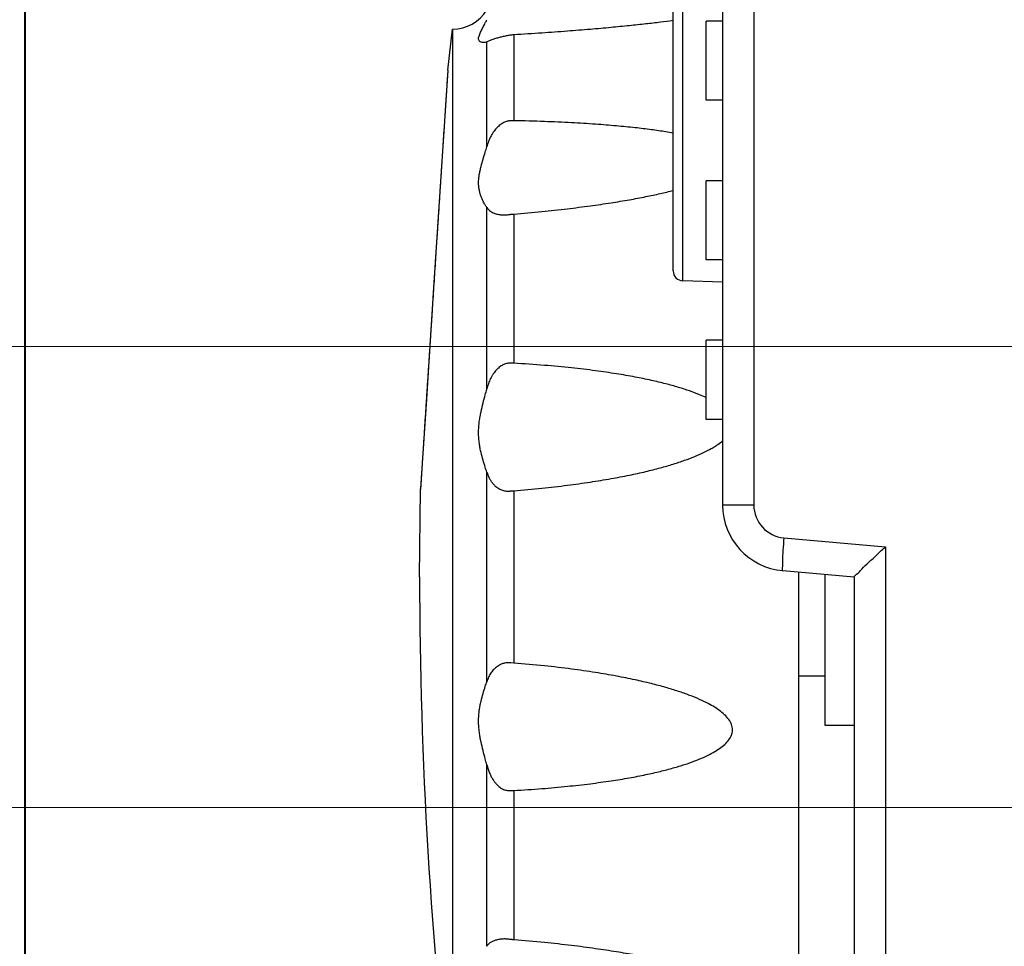
# Model space of a CAD drawing. Units: millimetres. Extents: x 0 to 828, y 10 to 570.
# Drawn here: x 281 to 296, y 180 to 194 of the extents above; entities that cross this region are included whole.
import ezdxf

# ---------------------------------------------------------------- set-up
doc = ezdxf.new("R2010")
doc.units = ezdxf.units.MM
doc.layers.add('1寸法線', color=140, linetype='Continuous', lineweight=15)
doc.styles.get("Standard").update_dxf_attribs({"font": 'romans.shx', "bigfont": 'bigfont.shx'})
doc.dimstyles.new('AM_JIS$0', dxfattribs={"dimtxt": 2.5, "dimasz": 2.5, "dimexe": 1, "dimexo": 1, "dimgap": 1, "dimtad": 3, "dimdsep": 46, "dimtxsty": 'STANDARD', "dimblk": 'OPEN', "dimcen": 0, "dimclrd": 256, "dimclre": 256, "dimclrt": 3, "dimadec": 0, "dimazin": 2, "dimtp": 0.2, "dimtm": 0.2, "dimtfac": 0.71, "dimtmove": 0, "dimatfit": 3, "dimldrblk": 'OPEN', "dimfxl": 1, "dimlwd": -1, "dimlwe": -1, "dimarcsym": 0})

# ---------------------------------------------------------------- blocks, each defined once
blk = doc.blocks.new('_Open')
at = {"color": 0, "linetype": 'ByBlock', "lineweight": -2}
for p, q in [((-1, 0.1667), (0, 0)), ((-1, -0.1667), (0, 0)), ((0, 0), (-1, 0))]:
    blk.add_line(p, q, dxfattribs=at)
blk = doc.blocks.new('*D23')
at = {"layer": '1寸法線', "transparency": 16777216}
for p, q in [((303.044, 222.427), (260.851, 222.427)), ((261.851, 157.927), (261.851, 219.927)), ((303.044, 155.427), (260.851, 155.427))]:
    blk.add_line(p, q, dxfattribs=at)
at = {"layer": '1寸法線', "transparency": 16777216, "xscale": 2.5, "yscale": 2.5, "zscale": 2.5}
for p, rotation in [((261.851, 222.427), 90), ((261.851, 155.427), 270)]:
    blk.add_blockref('_Open', p, dxfattribs=dict(at, rotation=rotation))
at = {"layer": '1寸法線', "color": 3, "transparency": 16777216, "insert": (259.601, 188.927), "char_height": 2.5, "attachment_point": 5, "rotation": 90}
blk.add_mtext('134', dxfattribs=at)
blk = doc.blocks.new('*D31')
at = {"layer": '1寸法線', "transparency": 16777216}
for p, q in [((303.044, 222.427), (254.108, 222.427)), ((255.108, 151.077), (255.108, 219.927)), ((323.669, 148.577), (254.108, 148.577))]:
    blk.add_line(p, q, dxfattribs=at)
at = {"layer": '1寸法線', "transparency": 16777216, "xscale": 2.5, "yscale": 2.5, "zscale": 2.5}
for p, rotation in [((255.108, 222.427), 90), ((255.108, 148.577), 270)]:
    blk.add_blockref('_Open', p, dxfattribs=dict(at, rotation=rotation))
at = {"layer": '1寸法線', "color": 3, "transparency": 16777216, "insert": (252.858, 185.502), "char_height": 2.5, "attachment_point": 5, "rotation": 90}
blk.add_mtext('（147.7）', dxfattribs=at)
blk = doc.blocks.new('*D36')
at = {"layer": '1寸法線', "transparency": 16777216}
for p, q in [((280.944, 175.304), (280.944, 238.237)), ((291.344, 220.927), (291.344, 238.237)), ((288.844, 237.237), (283.444, 237.237))]:
    blk.add_line(p, q, dxfattribs=at)
at = {"layer": '1寸法線', "transparency": 16777216, "xscale": 2.5, "yscale": 2.5, "zscale": 2.5, "rotation": 180}
blk.add_blockref('_Open', (280.944, 237.237), dxfattribs=at)
at = {"layer": '1寸法線', "transparency": 16777216, "xscale": 2.5, "yscale": 2.5, "zscale": 2.5}
blk.add_blockref('_Open', (291.344, 237.237), dxfattribs=at)
at = {"layer": '1寸法線', "color": 3, "transparency": 16777216, "insert": (286.144, 239.487), "char_height": 2.5, "attachment_point": 5}
blk.add_mtext('20.8', dxfattribs=at)
blk = doc.blocks.new('*D37')
at = {"layer": '1寸法線', "transparency": 16777216}
for p, q in [((280.959, 175.456), (280.959, 245.847)), ((506.944, 221.531), (506.944, 245.847)), ((283.459, 244.847), (504.444, 244.847))]:
    blk.add_line(p, q, dxfattribs=at)
at = {"layer": '1寸法線', "transparency": 16777216, "xscale": 2.5, "yscale": 2.5, "zscale": 2.5, "rotation": 180}
blk.add_blockref('_Open', (280.959, 244.847), dxfattribs=at)
at = {"layer": '1寸法線', "transparency": 16777216, "xscale": 2.5, "yscale": 2.5, "zscale": 2.5}
blk.add_blockref('_Open', (506.944, 244.847), dxfattribs=at)
at = {"layer": '1寸法線', "color": 3, "transparency": 16777216, "insert": (393.952, 247.097), "char_height": 2.5, "attachment_point": 5}
blk.add_mtext('（452）', dxfattribs=at)
blk = doc.blocks.new('*D49')
at = {"layer": '1寸法線', "transparency": 16777216}
for p, q in [((322.742, 188.927), (269.743, 188.927)), ((270.743, 157.927), (270.743, 186.427)), ((303.044, 155.427), (269.743, 155.427))]:
    blk.add_line(p, q, dxfattribs=at)
at = {"layer": '1寸法線', "transparency": 16777216, "xscale": 2.5, "yscale": 2.5, "zscale": 2.5}
for p, rotation in [((270.743, 188.927), 90), ((270.743, 155.427), 270)]:
    blk.add_blockref('_Open', p, dxfattribs=dict(at, rotation=rotation))
at = {"layer": '1寸法線', "color": 3, "transparency": 16777216, "insert": (268.493, 172.177), "char_height": 2.5, "attachment_point": 5, "rotation": 90}
blk.add_mtext('67', dxfattribs=at)
blk = doc.blocks.new('*D50')
at = {"layer": '1寸法線', "transparency": 16777216}
for p, q in [((329.544, 195.927), (275.893, 195.927)), ((276.893, 193.427), (276.893, 184.427)), ((329.544, 181.927), (275.893, 181.927))]:
    blk.add_line(p, q, dxfattribs=at)
at = {"layer": '1寸法線', "transparency": 16777216, "xscale": 2.5, "yscale": 2.5, "zscale": 2.5}
for p, rotation in [((276.893, 195.927), 90), ((276.893, 181.927), 270)]:
    blk.add_blockref('_Open', p, dxfattribs=dict(at, rotation=rotation))
at = {"layer": '1寸法線', "color": 3, "transparency": 16777216, "insert": (274.643, 188.927), "char_height": 2.5, "attachment_point": 5, "rotation": 90}
blk.add_mtext('28', dxfattribs=at)

msp = doc.modelspace()

# ---------------------------------------------------------------- linework, layer by layer
at = {"linetype": 'Continuous'}
for p, q in [((291.5438, 221.087), (291.5438, 186.5187)), ((292.0176, 218.5901), (292.0176, 186.5187)), ((290.9386, 189.9223), (290.9386, 207.9324)), ((290.7938, 190.0722), (290.7938, 207.7825)), ((287.3716, 193.1217), (287.4438, 193.744)), ((287.4438, 193.744), (287.4438, 177.1107)), ((291.5438, 193.8622), (291.2938, 193.8622)), ((291.2938, 192.6622), (291.2938, 193.8622)), ((288.3741, 193.6609), (288.3741, 192.3525)), ((287.9631, 191.9569), (287.9631, 193.5489)), ((287.3708, 193.113), (287.1609, 189.899)), ((287.3697, 193.0937), (287.368, 193.0678)), ((287.3707, 193.1087), (287.3697, 193.0937)), ((287.3716, 193.1217), (287.3707, 193.1087)), ((287.3716, 193.1217), (287.3708, 193.113)), ((291.5438, 192.6622), (291.2938, 192.6622)), ((291.5438, 191.4404), (291.2938, 191.4404)), ((291.2938, 190.2404), (291.2938, 191.4404)), ((287.9631, 188.2781), (287.9631, 191.0354)), ((288.3741, 190.9364), (288.3741, 188.6702)), ((291.5438, 190.2404), (291.2938, 190.2404)), ((287.1609, 189.899), (287.0406, 188.0519)), ((291.5438, 189.9012), (290.9386, 189.9223)), ((291.5438, 189.0187), (291.2938, 189.0187)), ((291.2938, 187.8187), (291.2938, 189.0187)), ((287.0406, 188.0519), (286.987, 187.2274)), ((291.5438, 187.8187), (291.2938, 187.8187)), ((286.987, 187.2274), (286.9611, 186.8288)), ((287.9631, 183.8355), (287.9631, 187.0194)), ((286.9438, 185.4274), (286.9565, 186.7556)), ((286.9573, 186.768), (286.9565, 186.756)), ((286.9565, 186.7556), (286.9569, 186.7648)), ((286.9565, 186.756), (286.9565, 186.7556)), ((286.9626, 186.8523), (286.9569, 186.7648)), ((286.9569, 186.7648), (286.9569, 186.765)), ((286.9603, 186.8139), (286.9573, 186.768)), ((288.3199, 186.7314), (288.3741, 186.7358)), ((288.3741, 186.7358), (288.3741, 184.1189)), ((292.0176, 186.5187), (291.5438, 186.5187)), ((292.4741, 186.0206), (294.0176, 185.8855)), ((294.0176, 185.8855), (294.0176, 158.9592)), ((292.4564, 185.5225), (293.5438, 185.4274)), ((292.6938, 185.5017), (292.6938, 176.4274)), ((293.0938, 185.4668), (293.0938, 183.1774)), ((293.5438, 185.428), (293.5438, 158.9592)), ((288.3741, 184.1189), (288.3286, 184.1226)), ((292.6938, 183.9274), (293.0938, 183.9274)), ((293.0938, 183.1774), (293.5438, 183.1774)), ((287.9631, 179.8193), (287.9631, 182.5767)), ((288.3741, 182.1846), (288.3741, 179.9183))]:
    msp.add_line(p, q, dxfattribs=at)
for centre, radius, start, end in [((287.449, 194.344), 0.6, 269.50087, 328.9608), ((290.9438, 190.0722), 0.15, 179.99998, 268), ((292.5438, 186.5187), 1, 180, 264.98596), ((292.5177, 186.5187), 0.5, 180.004, 264.99564), ((356.3607, 185.4274), 69.4169, 180, 186.88099)]:
    msp.add_arc(centre, radius, start, end, dxfattribs=at)
for points, knots in [([(287.9156, 193.5383), (287.9127, 193.5382), (287.8994, 193.5382), (287.8806, 193.5416), (287.8615, 193.5512), (287.8491, 193.5628), (287.8406, 193.5795), (287.8377, 193.601), (287.8416, 193.6259), (287.8501, 193.6531), (287.8621, 193.6817), (287.8814, 193.7213), (287.9083, 193.7725), (287.9378, 193.8307), (287.9557, 193.8693), (287.9631, 193.8862)], [0, 0, 0, 0, 0.00852535, 0.04014533, 0.05591394, 0.07214696, 0.09013702, 0.11108415, 0.13619107, 0.16507317, 0.19636372, 0.2291721, 0.29733566, 0.36980984, 0.4249567, 0.4249567, 0.4249567, 0.4249567]), ([(288.3741, 193.6609), (288.5164, 193.6694), (288.7873, 193.6866), (289.1745, 193.7149), (289.5241, 193.743), (289.8385, 193.7708), (290.1193, 193.7981), (290.3689, 193.8247), (290.5903, 193.8506), (290.7288, 193.8682), (290.7938, 193.8769)], [0, 0, 0, 0, 0.4277241, 0.8144449, 1.1646513, 1.4799199, 1.7611303, 2.0109719, 2.2330068, 2.4298259, 2.4298259, 2.4298259, 2.4298259]), ([(287.9631, 193.5489), (287.97, 193.5518), (287.9846, 193.5582), (288.0075, 193.5683), (288.0328, 193.5789), (288.0598, 193.5895), (288.0881, 193.5994), (288.117, 193.6086), (288.1456, 193.6168), (288.1739, 193.6241), (288.2028, 193.6311), (288.233, 193.638), (288.2633, 193.6446), (288.2915, 193.6503), (288.3173, 193.6548), (288.3444, 193.6586), (288.3633, 193.6603), (288.3741, 193.6609)], [0, 0, 0, 0, 0.0223761, 0.04769937, 0.07527892, 0.10453535, 0.13475427, 0.16530173, 0.19540447, 0.22415303, 0.25285169, 0.28476106, 0.31697481, 0.34582003, 0.37114853, 0.39544166, 0.42794249, 0.42794249, 0.42794249, 0.42794249]), ([(287.9631, 193.5489), (287.9555, 193.5457), (287.9399, 193.5407), (287.9237, 193.5386), (287.9156, 193.5383)], [0, 0, 0, 0, 0.024653454, 0.048900338, 0.048900338, 0.048900338, 0.048900338]), ([(287.368, 193.0678), (287.3662, 193.0404), (287.3619, 192.9739), (287.3544, 192.8596), (287.3453, 192.7206), (287.3354, 192.5679), (287.3249, 192.4077), (287.3141, 192.2434), (287.3033, 192.0771), (287.2927, 191.9143), (287.2826, 191.7605), (287.2733, 191.6186), (287.2648, 191.4883), (287.2568, 191.366), (287.249, 191.2463), (287.2411, 191.1254), (287.2331, 191.002), (287.225, 190.8778), (287.2168, 190.7528), (287.2083, 190.6226), (287.1991, 190.4811), (287.1889, 190.3243), (287.1777, 190.1528), (287.1658, 189.9699), (287.1535, 189.7819), (287.1415, 189.597), (287.1301, 189.4235), (287.1199, 189.267), (287.1109, 189.1279), (287.1026, 189.001), (287.0947, 188.8798), (287.087, 188.7604), (287.0793, 188.6427), (287.0718, 188.528), (287.0644, 188.4131), (287.0566, 188.2934), (287.0484, 188.1679), (287.0403, 188.043), (287.0326, 187.9252), (287.0252, 187.8125), (287.0179, 187.6995), (287.0103, 187.5821), (287.0027, 187.4654), (286.9956, 187.3574), (286.9896, 187.2644), (286.9846, 187.1871), (286.9804, 187.1233), (286.9769, 187.0703), (286.974, 187.0253), (286.9715, 186.9861), (286.9693, 186.9516), (286.9673, 186.9216), (286.9656, 186.896), (286.9642, 186.8746), (286.9631, 186.8562), (286.962, 186.8402), (286.9611, 186.8263), (286.9606, 186.8178), (286.9603, 186.8139)], [0, 0, 0, 0, 0.0821333, 0.2000728, 0.3435774, 0.5002018, 0.6590821, 0.8252219, 0.9941527, 1.1590041, 1.3146005, 1.456645, 1.5855437, 1.7062378, 1.8245319, 1.9453105, 2.0695739, 2.1956827, 2.3185535, 2.4455666, 2.5871052, 2.7439852, 2.9168042, 3.1026865, 3.2938081, 3.4819533, 3.6586376, 3.8155927, 3.9522899, 4.0767775, 4.1970829, 4.3168563, 4.435586, 4.5509705, 4.6616744, 4.7810352, 4.9109838, 5.0386832, 5.1566656, 5.2651433, 5.3776402, 5.4963032, 5.6180667, 5.728399, 5.8211323, 5.8976358, 5.9606768, 6.0128478, 6.0570614, 6.0959908, 6.1306269, 6.1607471, 6.1863337, 6.2074891, 6.2252744, 6.2414883, 6.2554558, 6.2671172, 6.2671172, 6.2671172, 6.2671172]), ([(288.3741, 192.3525), (288.3649, 192.3527), (288.3477, 192.3526), (288.3229, 192.3514), (288.299, 192.3488), (288.2737, 192.344), (288.247, 192.3359), (288.2202, 192.3243), (288.1934, 192.3094), (288.1661, 192.2906), (288.1377, 192.267), (288.1102, 192.2396), (288.0844, 192.2093), (288.061, 192.177), (288.0396, 192.1429), (288.0205, 192.1077), (288.0036, 192.0719), (287.9887, 192.0353), (287.9751, 191.997), (287.967, 191.9706), (287.9631, 191.9569)], [0, 0, 0, 0, 0.02752522, 0.05160991, 0.07437237, 0.09970648, 0.12864207, 0.15798668, 0.18724191, 0.2202787, 0.2575051, 0.29777146, 0.33674429, 0.37663846, 0.41726878, 0.45746211, 0.49686724, 0.53588601, 0.57596113, 0.61866553, 0.61866553, 0.61866553, 0.61866553]), ([(290.7938, 192.1642), (290.7561, 192.1709), (290.6459, 192.1894), (290.4531, 192.2177), (290.2041, 192.2478), (289.921, 192.2756), (289.5993, 192.3012), (289.2345, 192.3236), (288.8214, 192.3418), (288.5292, 192.3496), (288.3741, 192.3525)], [0, 0, 0, 0, 0.1150109, 0.3351889, 0.5844278, 0.8674741, 1.1886148, 1.5523222, 1.9639035, 2.429206, 2.429206, 2.429206, 2.429206]), ([(287.9631, 191.0354), (287.9551, 191.0479), (287.9353, 191.0797), (287.9048, 191.1351), (287.8793, 191.1929), (287.861, 191.2469), (287.8491, 191.2955), (287.8409, 191.3505), (287.8377, 191.4108), (287.8411, 191.474), (287.8495, 191.5371), (287.8616, 191.5984), (287.8805, 191.6755), (287.9071, 191.7682), (287.9372, 191.8676), (287.9556, 191.9304), (287.9631, 191.9569)], [0, 0, 0, 0, 0.04457866, 0.1122496, 0.18953023, 0.23368731, 0.28324562, 0.33929846, 0.40032376, 0.46425157, 0.52866053, 0.59124254, 0.65158315, 0.76681706, 0.8805405, 0.96317382, 0.96317382, 0.96317382, 0.96317382]), ([(288.3741, 190.9364), (288.5165, 190.9478), (288.7876, 190.9717), (289.1748, 191.0139), (289.5244, 191.0581), (289.8388, 191.1035), (290.1197, 191.15), (290.3693, 191.1972), (290.5908, 191.2445), (290.729, 191.2778), (290.7938, 191.2945)], [0, 0, 0, 0, 0.4285415, 0.8165182, 1.1683877, 1.4857224, 1.7694551, 2.0223003, 2.247849, 2.4487085, 2.4487085, 2.4487085, 2.4487085]), ([(287.9631, 191.0354), (287.9692, 191.026), (287.9825, 191.0086), (288.0061, 190.9868), (288.032, 190.9695), (288.0594, 190.9557), (288.0879, 190.9446), (288.1169, 190.9359), (288.1456, 190.9295), (288.1739, 190.925), (288.2028, 190.9223), (288.228, 190.9218), (288.2438, 190.9225), (288.2492, 190.9228)], [0, 0, 0, 0, 0.03366351, 0.06527558, 0.09601457, 0.12663636, 0.15724349, 0.18764844, 0.21731162, 0.24546815, 0.27347075, 0.30457553, 0.32082691, 0.32082691, 0.32082691, 0.32082691]), ([(288.2492, 190.9228), (288.2543, 190.9231), (288.2688, 190.9241), (288.2916, 190.9268), (288.3174, 190.9302), (288.3444, 190.9337), (288.3633, 190.9356), (288.3741, 190.9364)], [0, 0, 0, 0, 0.01528463, 0.04373955, 0.0689056, 0.09315702, 0.12568428, 0.12568428, 0.12568428, 0.12568428]), ([(288.3741, 188.6702), (288.3649, 188.6707), (288.3477, 188.6715), (288.323, 188.672), (288.2991, 188.6712), (288.2738, 188.6683), (288.247, 188.662), (288.2201, 188.6519), (288.1934, 188.6381), (288.166, 188.6203), (288.1376, 188.5974), (288.1101, 188.5705), (288.0844, 188.5405), (288.0609, 188.5082), (288.0395, 188.4736), (288.0204, 188.4375), (288.0035, 188.4003), (287.9886, 188.3619), (287.975, 188.3211), (287.967, 188.2929), (287.9631, 188.2781)], [0, 0, 0, 0, 0.02755395, 0.05161057, 0.07424796, 0.09929565, 0.12775021, 0.15654437, 0.18526981, 0.21776971, 0.25448939, 0.29434945, 0.33311347, 0.37304416, 0.41404226, 0.45500048, 0.4956068, 0.53630413, 0.57864975, 0.62442263, 0.62442263, 0.62442263, 0.62442263]), ([(291.2939, 188.1489), (291.2609, 188.1645), (291.1785, 188.2007), (291.0382, 188.2533), (290.8668, 188.3082), (290.673, 188.3617), (290.4536, 188.4143), (290.2045, 188.4649), (289.9213, 188.5134), (289.5997, 188.5598), (289.2349, 188.6031), (288.8217, 188.6416), (288.5292, 188.6615), (288.3741, 188.6702)], [0, 0, 0, 0, 0.1095352, 0.2700889, 0.4492207, 0.6492204, 0.8732506, 1.1257803, 1.4116014, 1.7350702, 2.1006522, 2.5136329, 2.9798529, 2.9798529, 2.9798529, 2.9798529]), ([(287.9631, 187.0194), (287.9553, 187.0437), (287.936, 187.1033), (287.9054, 187.2016), (287.8796, 187.2978), (287.8611, 187.3827), (287.8492, 187.4549), (287.841, 187.5338), (287.8377, 187.6174), (287.841, 187.7021), (287.8493, 187.7841), (287.8614, 187.8616), (287.88, 187.9554), (287.9064, 188.0645), (287.9367, 188.1785), (287.9555, 188.249), (287.9631, 188.2781)], [0, 0, 0, 0, 0.0767805, 0.187739, 0.3089053, 0.3754503, 0.4482199, 0.528474, 0.6132973, 0.6989909, 0.7823272, 0.8606572, 0.9339976, 1.0692365, 1.1975201, 1.2878831, 1.2878831, 1.2878831, 1.2878831]), ([(291.4267, 187.4085), (291.4426, 187.4184), (291.4829, 187.4448), (291.5215, 187.4736), (291.5441, 187.4926)], [0, 0, 0, 0, 0.05610093, 0.14448301, 0.14448301, 0.14448301, 0.14448301]), ([(288.3741, 186.7358), (288.5165, 186.7469), (288.7878, 186.7711), (289.175, 186.816), (289.5246, 186.8645), (289.8391, 186.9153), (290.1199, 186.9686), (290.3696, 187.0236), (290.5913, 187.0798), (290.7878, 187.1368), (290.962, 187.1944), (291.1159, 187.2524), (291.2513, 187.3117), (291.3528, 187.3641), (291.4089, 187.3973), (291.4267, 187.4085)], [0, 0, 0, 0, 0.4285881, 0.8168577, 1.1692851, 1.4874676, 1.7723965, 2.0268258, 2.2543864, 2.4581573, 2.6407516, 2.804513, 2.9515247, 3.0838144, 3.1469587, 3.1469587, 3.1469587, 3.1469587]), ([(287.9631, 187.0194), (287.9691, 187.0007), (287.982, 186.9658), (288.0053, 186.9179), (288.0309, 186.8769), (288.0583, 186.8419), (288.0869, 186.8124), (288.116, 186.7879), (288.1448, 186.7683), (288.1732, 186.7531), (288.2023, 186.7413), (288.2326, 186.7333), (288.2632, 186.7297), (288.2916, 186.7296), (288.3101, 186.7307), (288.3191, 186.7313), (288.3199, 186.7314)], [0, 0, 0, 0, 0.05880714, 0.11155616, 0.15943925, 0.20357995, 0.24450748, 0.2825039, 0.31744524, 0.3489858, 0.37903908, 0.41119299, 0.44290585, 0.47119595, 0.49618786, 0.49842209, 0.49842209, 0.49842209, 0.49842209]), ([(292.4741, 186.0206), (292.4685, 185.9573), (292.4617, 185.8436), (292.4454, 185.6786), (292.4585, 185.599), (292.4437, 185.5236), (292.4567, 185.5225)], [0, 0, 0, 0, 0.19065091, 0.35218796, 0.46031691, 0.49944512, 0.49944512, 0.49944512, 0.49944512]), ([(293.5438, 185.428), (293.5438, 185.4447), (293.6007, 185.4787), (293.6603, 185.5564), (293.7712, 185.6545), (293.8895, 185.7681), (293.9746, 185.8461), (294.0176, 185.8855)], [0, 0, 0, 0, 0.0502471, 0.16338542, 0.31369246, 0.48381761, 0.65903598, 0.65903598, 0.65903598, 0.65903598]), ([(288.3286, 184.1226), (288.3266, 184.1228), (288.317, 184.1234), (288.2991, 184.1244), (288.274, 184.1242), (288.2473, 184.1215), (288.2204, 184.1155), (288.1937, 184.1067), (288.1664, 184.0946), (288.138, 184.0788), (288.1104, 184.0596), (288.0846, 184.0379), (288.061, 184.0142), (288.0396, 183.9884), (288.0204, 183.961), (288.0035, 183.9324), (287.9886, 183.9024), (287.975, 183.8701), (287.967, 183.8474), (287.9631, 183.8355)], [0, 0, 0, 0, 0.0061153, 0.02876415, 0.05364083, 0.08148808, 0.10909529, 0.13603428, 0.16581569, 0.1986362, 0.23337052, 0.26638394, 0.2997545, 0.33352183, 0.36693858, 0.39992457, 0.43298499, 0.46750943, 0.50508865, 0.50508865, 0.50508865, 0.50508865]), ([(291.4251, 183.4474), (291.3925, 183.4677), (291.3167, 183.5106), (291.1894, 183.5715), (291.0383, 183.6327), (290.8669, 183.6926), (290.6731, 183.7517), (290.4537, 183.8106), (290.2047, 183.8682), (289.9215, 183.9242), (289.5998, 183.9791), (289.235, 184.0316), (288.8218, 184.0802), (288.5293, 184.1067), (288.3741, 184.1189)], [0, 0, 0, 0, 0.1152917, 0.2610059, 0.4232039, 0.6039406, 0.8055092, 1.0310722, 1.2850696, 1.5722813, 1.8970605, 2.2638432, 2.6778726, 3.1449434, 3.1449434, 3.1449434, 3.1449434]), ([(287.9631, 182.5767), (287.9554, 182.6063), (287.9365, 182.6772), (287.906, 182.7918), (287.8799, 182.9007), (287.8612, 182.9939), (287.8493, 183.0707), (287.8411, 183.1525), (287.8377, 183.2372), (287.8409, 183.3208), (287.8492, 183.3999), (287.8612, 183.4727), (287.8797, 183.5582), (287.9059, 183.6545), (287.9363, 183.7524), (287.9554, 183.8115), (287.9631, 183.8355)], [0, 0, 0, 0, 0.0917821, 0.2202333, 0.355534, 0.4278288, 0.5051985, 0.5885661, 0.6745468, 0.7591056, 0.8393165, 0.9129804, 0.980492, 1.1015232, 1.2122999, 1.2878849, 1.2878849, 1.2878849, 1.2878849]), ([(288.3741, 182.1846), (288.5165, 182.1925), (288.7876, 182.2105), (289.1748, 182.246), (289.5245, 182.2857), (289.839, 182.3284), (290.1198, 182.3742), (290.3695, 182.4223), (290.5912, 182.4722), (290.7877, 182.5236), (290.9619, 182.5761), (291.1158, 182.6295), (291.2512, 182.6846), (291.3694, 182.742), (291.4713, 182.8017), (291.557, 182.8641), (291.6243, 182.9306), (291.6713, 183.0002), (291.6958, 183.0732), (291.6936, 183.1495), (291.6655, 183.2273), (291.61, 183.3028), (291.5326, 183.3748), (291.4673, 183.4208), (291.4296, 183.4446), (291.4251, 183.4474)], [0, 0, 0, 0, 0.4278205, 0.8151317, 1.1664605, 1.4834352, 1.7670556, 2.0200944, 2.2461987, 2.448464, 2.629521, 2.7917236, 2.9371466, 3.0678223, 3.1854235, 3.290976, 3.3851259, 3.4679448, 3.5407659, 3.6122822, 3.6925009, 3.7852388, 3.8905089, 4.0084479, 4.0243347, 4.0243347, 4.0243347, 4.0243347]), ([(287.9631, 182.5767), (287.9692, 182.5536), (287.9821, 182.5098), (288.0053, 182.4489), (288.0308, 182.3955), (288.0581, 182.3491), (288.0866, 182.3092), (288.1156, 182.2756), (288.1445, 182.2481), (288.1729, 182.2261), (288.2019, 182.2084), (288.2322, 182.1951), (288.263, 182.187), (288.2915, 182.1836), (288.3173, 182.1827), (288.3445, 182.1831), (288.3633, 182.184), (288.3741, 182.1846)], [0, 0, 0, 0, 0.07176651, 0.13662934, 0.19542003, 0.24906103, 0.2979454, 0.34234915, 0.38220156, 0.41728071, 0.44986039, 0.4837743, 0.51634051, 0.54485661, 0.56983398, 0.59389838, 0.62629975, 0.62629975, 0.62629975, 0.62629975]), ([(288.2664, 179.9296), (288.26, 179.93), (288.2447, 179.9307), (288.2208, 179.9306), (288.1941, 179.929), (288.1669, 179.9259), (288.1387, 179.9212), (288.1112, 179.9151), (288.0853, 179.9076), (288.0617, 179.8989), (288.0402, 179.8889), (288.0209, 179.8777), (288.0039, 179.8654), (287.9888, 179.8518), (287.9751, 179.8366), (287.967, 179.8253), (287.9631, 179.8193)], [0, 0, 0, 0, 0.01906466, 0.04603224, 0.0716651, 0.09910426, 0.12815016, 0.15742139, 0.18375288, 0.20884756, 0.23271029, 0.25492538, 0.275685, 0.29557778, 0.31566427, 0.33705858, 0.33705858, 0.33705858, 0.33705858]), ([(288.3741, 179.9183), (288.3649, 179.919), (288.3477, 179.9207), (288.323, 179.9237), (288.2992, 179.9267), (288.2804, 179.9286), (288.2693, 179.9294), (288.2664, 179.9296)], [0, 0, 0, 0, 0.02765137, 0.05187565, 0.07466094, 0.09965592, 0.10832269, 0.10832269, 0.10832269, 0.10832269]), ([(291.6726, 179.159), (291.6698, 179.1638), (291.6528, 179.1904), (291.6079, 179.2357), (291.5311, 179.2901), (291.4347, 179.3426), (291.3206, 179.3938), (291.1886, 179.444), (291.0377, 179.4932), (290.8665, 179.542), (290.6727, 179.5909), (290.4534, 179.6403), (290.2044, 179.6893), (289.9212, 179.7379), (289.5996, 179.7865), (289.2348, 179.8342), (288.8217, 179.8798), (288.5293, 179.9059), (288.3741, 179.9183)], [0, 0, 0, 0, 0.0164328, 0.0946132, 0.1889053, 0.2985397, 0.4232381, 0.5638045, 0.721872, 0.8992438, 1.098043, 1.3213289, 1.5735331, 1.8593806, 2.1831558, 2.5492729, 2.9629562, 3.4299618, 3.4299618, 3.4299618, 3.4299618])]:
    msp.add_open_spline(points, degree=3, knots=knots, dxfattribs=at)

# ---------------------------------------------------------------- dimensions: what is measured, and where the dimension line sits
at = {"layer": '1寸法線'}
dim = msp.add_linear_dim(base=(506.9438, 244.8469), p1=(280.9592, 174.4558), p2=(506.9438, 220.5312), text='（<>）', dimstyle='AM_JIS$0', override={"dimdec": 1, "dimlfac": 2}, dxfattribs=at)
dim.commit()
dim.dimension.update_dxf_attribs({"geometry": '*D37', "text_midpoint": (393.9515, 247.0969)})
dim = msp.add_linear_dim(base=(280.9438, 237.2371), p1=(291.3438, 219.9274), p2=(280.9438, 174.3044), dimstyle='AM_JIS$0', override={"dimdec": 1, "dimlfac": 2}, dxfattribs=at)
dim.commit()
dim.dimension.update_dxf_attribs({"geometry": '*D36', "text_midpoint": (286.1438, 239.4871)})
dim = msp.add_linear_dim(base=(255.1082, 222.4274), p1=(324.6688, 148.5774), p2=(304.0438, 222.4274), angle=90, text='（<>）', dimstyle='AM_JIS$0', override={"dimdec": 1, "dimlfac": 2}, dxfattribs=at)
dim.commit()
dim.dimension.update_dxf_attribs({"geometry": '*D31', "text_midpoint": (255.1082, 185.5024), "dimtype": 160})
for base, p1, p2, override, picture, middle in [((261.8505, 222.4274), (304.0438, 155.4274), (304.0438, 222.4274), {"dimlfac": 2}, '*D23', (259.6005, 188.9274)), ((276.8929, 181.9274), (330.5438, 195.9274), (330.5438, 181.9274), {"dimdec": 1, "dimlfac": 2}, '*D50', (274.6429, 188.9274)), ((270.7433, 188.9274), (304.0438, 155.4274), (323.7422, 188.9274), {"dimdec": 1, "dimlfac": 2}, '*D49', (268.4933, 172.1774))]:
    dim = msp.add_linear_dim(base=base, p1=p1, p2=p2, angle=90, dimstyle='AM_JIS$0', override=override, dxfattribs=at)
    dim.commit()
    dim.dimension.update_dxf_attribs({"geometry": picture, "text_midpoint": middle})

doc.saveas('drawing.dxf')
